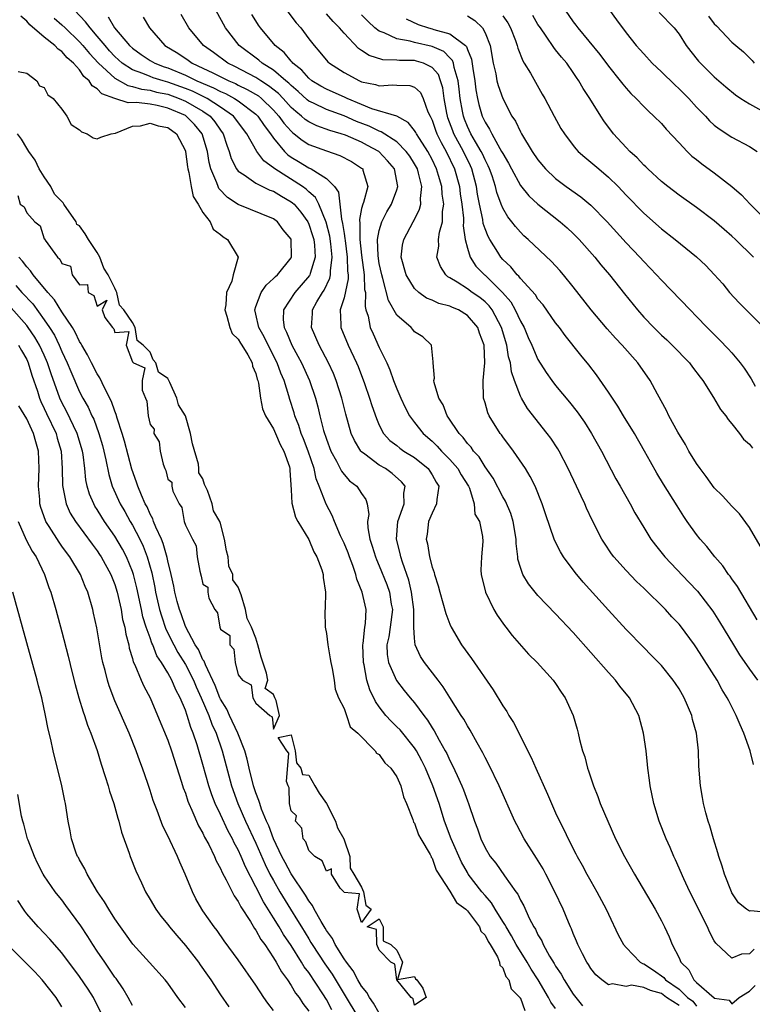
# Model space of a CAD drawing. Units: inches. Extents: x 2613000 to 2616000, y 1524000 to 1527000.
# Drawn here: x 2613238 to 2613321, y 1525028 to 1525140 of the extents above; entities that cross this region are included whole.
import ezdxf

# ---------------------------------------------------------------- set-up
doc = ezdxf.new("R2010")
doc.units = ezdxf.units.IN
doc.header["$MEASUREMENT"] = 0
doc.layers.add('LD26131524_2ft', color=253, linetype='Continuous')

msp = doc.modelspace()

# ---------------------------------------------------------------- linework, layer by layer
at = {"layer": 'LD26131524_2ft'}
for points, elevation in [([(2613267.01, 1525143.01), (2613269.57, 1525139.57), (2613270.09, 1525139), (2613271, 1525137.77), (2613271.6, 1525137), (2613272.27, 1525136.27), (2613273.16, 1525135.16), (2613273.34, 1525135), (2613275, 1525133.94), (2613276.75, 1525133), (2613277, 1525132.9), (2613278.57, 1525132.57), (2613279, 1525132.42), (2613280.53, 1525132.53), (2613281, 1525132.5), (2613282.47, 1525132.47), (2613283, 1525132.3), (2613283.66, 1525131.66), (2613283.97, 1525131), (2613284.52, 1525129.48), (2613284.76, 1525129), (2613284.85, 1525128.85), (2613285, 1525128.52), (2613285.39, 1525127.39), (2613285.54, 1525127), (2613286.02, 1525126.02), (2613286.57, 1525125), (2613287.52, 1525123), (2613288.09, 1525121), (2613288.19, 1525120.19), (2613288.38, 1525119), (2613288.57, 1525117.43), (2613288.57, 1525117), (2613288.53, 1525116.53), (2613288.76, 1525115), (2613289, 1525114.02), (2613289.3, 1525113), (2613289.97, 1525111.97), (2613290.92, 1525111), (2613291, 1525110.94), (2613292.98, 1525108.98), (2613293.91, 1525107.91), (2613294.42, 1525107), (2613295, 1525105.73), (2613295.42, 1525105), (2613295.89, 1525103.89), (2613296.3, 1525103), (2613297, 1525101.37), (2613297.92, 1525099.92), (2613298.56, 1525099), (2613299, 1525098.42), (2613300.56, 1525096.56), (2613301.44, 1525095.44), (2613302.26, 1525094.26), (2613303.08, 1525093), (2613304.22, 1525091), (2613305.85, 1525087.85), (2613306.31, 1525087), (2613307.45, 1525085), (2613308, 1525084), (2613309, 1525082.32), (2613309.82, 1525081), (2613310.32, 1525080.32), (2613311.39, 1525079), (2613314.13, 1525076.13), (2613315.08, 1525075.08), (2613316.83, 1525072.83), (2613317.61, 1525071.61), (2613319.17, 1525069), (2613319.88, 1525067.88), (2613321, 1525066.26), (2613321.9, 1525065)], 7686), ([(2613313, 1525028.1), (2613311.59, 1525029), (2613311, 1525029.43), (2613309.78, 1525029.78), (2613309, 1525030.14), (2613307.62, 1525030.38), (2613307, 1525030.25), (2613305.46, 1525030.54), (2613305, 1525030.43), (2613304.23, 1525031), (2613303.58, 1525031.58), (2613303, 1525032.29), (2613302.73, 1525032.73), (2613302.54, 1525033), (2613302.04, 1525033.96), (2613301.53, 1525035), (2613301.38, 1525035.38), (2613301, 1525036.24), (2613300.79, 1525036.79), (2613300.69, 1525037), (2613300.45, 1525037.55), (2613299.85, 1525039), (2613298.93, 1525041), (2613297.9, 1525043), (2613297.58, 1525043.58), (2613296.82, 1525044.82), (2613295.45, 1525047), (2613294.59, 1525048.59), (2613294.39, 1525049), (2613292.59, 1525053), (2613291.43, 1525055.43), (2613291, 1525056.24), (2613290.76, 1525056.76), (2613290.12, 1525057.88), (2613289.32, 1525059.32), (2613289, 1525059.8), (2613288.58, 1525060.58), (2613288.29, 1525061), (2613287, 1525063.02), (2613286.26, 1525064.26), (2613285.66, 1525065), (2613284.13, 1525067), (2613283.69, 1525067.69), (2613283.08, 1525069), (2613283, 1525069.77), (2613282.92, 1525071), (2613282.9, 1525072.9), (2613282.91, 1525073), (2613282.66, 1525075), (2613282.36, 1525076.36), (2613281.63, 1525078.37), (2613281.44, 1525079), (2613281.37, 1525079.37), (2613280.95, 1525081), (2613281.09, 1525083), (2613281.81, 1525085), (2613281.8, 1525086.2), (2613281.94, 1525087), (2613281.52, 1525087.52), (2613280.46, 1525088.46), (2613279.7, 1525089), (2613279, 1525089.39), (2613277.35, 1525090.65), (2613277, 1525090.9), (2613276.91, 1525091), (2613276.18, 1525092.18), (2613275.82, 1525093), (2613275.19, 1525095.19), (2613274.75, 1525097), (2613274.12, 1525099), (2613273.81, 1525099.8), (2613273.25, 1525101), (2613272.17, 1525103), (2613271.31, 1525105), (2613271.41, 1525106.59), (2613271.43, 1525107), (2613271.91, 1525107.91), (2613272.54, 1525109), (2613272.74, 1525109.26), (2613273.39, 1525110.61), (2613273.47, 1525111), (2613273.46, 1525111.46), (2613273.66, 1525113), (2613273.5, 1525114.5), (2613273.38, 1525115.38), (2613272.97, 1525116.97), (2613272.13, 1525119), (2613271.75, 1525119.75), (2613271, 1525120.39), (2613270.7, 1525120.7), (2613270.27, 1525121), (2613267.15, 1525123), (2613267, 1525123.13), (2613265.92, 1525123.91), (2613265.09, 1525125), (2613263.96, 1525127), (2613262.47, 1525129), (2613261, 1525130.03), (2613259.47, 1525131), (2613259.16, 1525131.16), (2613257.81, 1525131.81), (2613257, 1525132.14), (2613255, 1525132.86), (2613254.47, 1525133), (2613253.35, 1525133.35), (2613253, 1525133.48), (2613252.17, 1525133.83), (2613251, 1525134.24), (2613249.84, 1525135), (2613249, 1525135.77), (2613248.41, 1525136.41), (2613247.89, 1525137), (2613247, 1525138.08), (2613246.19, 1525139), (2613245.69, 1525139.69), (2613244.41, 1525141)], 7698), ([(2613323, 1525038.65), (2613321.16, 1525038.84), (2613321, 1525038.78), (2613320.64, 1525039), (2613319.74, 1525039.74), (2613319, 1525040.88), (2613318.94, 1525041), (2613318.17, 1525043), (2613317.9, 1525043.9), (2613317.52, 1525045), (2613317.41, 1525045.41), (2613316.9, 1525047), (2613316.48, 1525048.48), (2613316.31, 1525049), (2613316.04, 1525049.96), (2613315.78, 1525051), (2613315.67, 1525051.67), (2613315.42, 1525053), (2613315.26, 1525055.26), (2613315.2, 1525057), (2613314.97, 1525059), (2613314.54, 1525060.54), (2613314.45, 1525061), (2613313.6, 1525063), (2613313, 1525064.03), (2613312.62, 1525064.62), (2613312.34, 1525065), (2613311, 1525066.65), (2613309.84, 1525067.84), (2613309, 1525068.69), (2613307, 1525070.76), (2613305, 1525072.94), (2613302.12, 1525076.12), (2613301.21, 1525077.21), (2613299.88, 1525079), (2613299.56, 1525079.55), (2613298.89, 1525080.89), (2613297.86, 1525083.86), (2613297.49, 1525085), (2613296.67, 1525087), (2613296.11, 1525088.11), (2613295.57, 1525089), (2613294.21, 1525091), (2613293, 1525092.62), (2613292.85, 1525092.85), (2613292.73, 1525093), (2613291.47, 1525095), (2613291.32, 1525095.32), (2613291, 1525096.45), (2613290.82, 1525097), (2613290.8, 1525099), (2613290.99, 1525101.01), (2613290.89, 1525103), (2613290.37, 1525104.37), (2613290.18, 1525105), (2613289, 1525106.39), (2613287.98, 1525107), (2613287.29, 1525107.29), (2613287, 1525107.42), (2613285.75, 1525107.75), (2613285, 1525108.11), (2613284.35, 1525108.35), (2613283.47, 1525109), (2613283, 1525109.45), (2613282.03, 1525111), (2613281.49, 1525113), (2613281.65, 1525114.35), (2613281.78, 1525115), (2613282.83, 1525117), (2613282.9, 1525117.1), (2613283.57, 1525118.43), (2613283.7, 1525119), (2613283.66, 1525119.66), (2613283.83, 1525121), (2613283.46, 1525122.54), (2613283.32, 1525123), (2613283, 1525123.58), (2613282.45, 1525124.45), (2613282.06, 1525125), (2613281, 1525126.07), (2613279.23, 1525127.23), (2613279, 1525127.29), (2613277.85, 1525127.85), (2613276.4, 1525128.4), (2613275, 1525129.03), (2613273, 1525129.76), (2613271.53, 1525130.47), (2613271, 1525130.7), (2613270.83, 1525130.83), (2613269.79, 1525131.8), (2613269, 1525132.46), (2613268.74, 1525132.74), (2613268.41, 1525133), (2613267, 1525134.2), (2613265.71, 1525135), (2613265.34, 1525135.34), (2613263.1, 1525137), (2613261.54, 1525139), (2613260.45, 1525141)], 7690), ([(2613300.1, 1525141), (2613301, 1525139.7), (2613301.3, 1525139.3), (2613301.51, 1525139), (2613304, 1525136), (2613305, 1525134.65), (2613306.34, 1525133), (2613306.61, 1525132.61), (2613307, 1525132.15), (2613307.55, 1525131.55), (2613308.13, 1525131), (2613309, 1525130.08), (2613309.54, 1525129.54), (2613310.16, 1525129), (2613311, 1525128.15), (2613311.53, 1525127.53), (2613313, 1525125.97), (2613313.92, 1525125), (2613314.47, 1525124.47), (2613315, 1525124.06), (2613315.58, 1525123.58), (2613317, 1525122.56), (2613319, 1525121.01), (2613320.08, 1525120.08), (2613321.06, 1525119), (2613323.06, 1525117)], 7672), ([(2613305.13, 1525141), (2613305.91, 1525139.91), (2613307, 1525138.45), (2613308.15, 1525137), (2613308.56, 1525136.56), (2613309, 1525136.05), (2613309.97, 1525135), (2613311, 1525134.04), (2613312.53, 1525132.53), (2613313, 1525132.11), (2613314.1, 1525131), (2613315, 1525130.02), (2613315.99, 1525129), (2613316.47, 1525128.47), (2613317, 1525127.98), (2613317.55, 1525127.55), (2613319, 1525126.61), (2613321, 1525125.54), (2613321.85, 1525125)], 7670), ([(2613299, 1525027.75), (2613298.47, 1525028.47), (2613298.2, 1525029), (2613297.01, 1525031.01), (2613296.22, 1525032.22), (2613295.77, 1525033), (2613294.54, 1525035), (2613294, 1525036), (2613293.38, 1525037), (2613293.26, 1525037.26), (2613293, 1525037.63), (2613292.15, 1525039), (2613291.74, 1525039.74), (2613291, 1525040.56), (2613290.63, 1525041), (2613289.1, 1525043), (2613289, 1525043.16), (2613288.34, 1525044.34), (2613287.14, 1525047), (2613286.39, 1525049), (2613285.78, 1525051), (2613285.09, 1525053), (2613284.25, 1525055), (2613283.84, 1525055.84), (2613283.21, 1525057), (2613283, 1525057.33), (2613281.35, 1525059.35), (2613281, 1525059.72), (2613280.35, 1525060.35), (2613279.76, 1525061), (2613279, 1525061.96), (2613278.56, 1525062.56), (2613277.91, 1525063.91), (2613277.59, 1525065), (2613277.27, 1525066.73), (2613277.19, 1525067), (2613277.13, 1525069), (2613277.17, 1525069.17), (2613277.37, 1525071), (2613277.44, 1525071.44), (2613277.5, 1525073), (2613277.06, 1525075), (2613276.44, 1525076.44), (2613276.34, 1525077), (2613276, 1525078), (2613275.62, 1525079), (2613275.46, 1525079.46), (2613275, 1525080.55), (2613274.61, 1525081.39), (2613273.92, 1525083), (2613273.67, 1525083.67), (2613272.96, 1525084.96), (2613272.19, 1525087), (2613271.83, 1525087.83), (2613271.61, 1525089), (2613270.92, 1525091), (2613270.39, 1525092.39), (2613270.13, 1525093), (2613269.88, 1525093.88), (2613269.42, 1525095), (2613269.33, 1525095.33), (2613268.86, 1525096.86), (2613268.75, 1525097.25), (2613268.21, 1525099), (2613267.84, 1525099.84), (2613267.43, 1525101), (2613266.39, 1525103), (2613265.95, 1525103.95), (2613265.34, 1525105), (2613265, 1525106.52), (2613264.88, 1525107), (2613265, 1525107.39), (2613265.61, 1525109), (2613266.17, 1525109.83), (2613267, 1525110.56), (2613267.21, 1525110.79), (2613267.47, 1525111), (2613269, 1525112.91), (2613269.04, 1525113), (2613269, 1525115.02), (2613268.11, 1525116.11), (2613267.44, 1525117), (2613267, 1525117.33), (2613262.98, 1525118.98), (2613261.78, 1525119.78), (2613260.8, 1525120.8), (2613260.72, 1525121), (2613260.58, 1525121.42), (2613259.9, 1525123), (2613259.72, 1525123.72), (2613259.5, 1525125), (2613258.9, 1525127), (2613258.03, 1525128.03), (2613257.09, 1525129), (2613257, 1525129.05), (2613255, 1525129.91), (2613253.81, 1525130.19), (2613253, 1525130.34), (2613251.44, 1525130.56), (2613250.51, 1525130.51), (2613249, 1525130.99), (2613247.54, 1525131.54), (2613247, 1525132.1), (2613246.44, 1525132.44), (2613246.09, 1525133), (2613245.5, 1525133.5), (2613245, 1525134.23), (2613244.3, 1525135), (2613243.6, 1525135.6), (2613243, 1525136.32), (2613242.58, 1525136.58), (2613242.2, 1525137), (2613241, 1525137.96), (2613239.34, 1525139.34), (2613239, 1525139.76), (2613238.34, 1525140.34)], 7702), ([(2613242.12, 1525140.12), (2613243, 1525139.37), (2613243.36, 1525139), (2613245, 1525137.43), (2613245.38, 1525137), (2613246.11, 1525136.11), (2613247.14, 1525135), (2613249, 1525133.29), (2613250.46, 1525132.46), (2613251, 1525132.36), (2613252.04, 1525132.04), (2613253, 1525131.93), (2613253.73, 1525131.73), (2613255, 1525131.47), (2613256.29, 1525131), (2613257, 1525130.7), (2613259, 1525129.54), (2613259.81, 1525129), (2613260.35, 1525128.35), (2613261, 1525127.39), (2613261.29, 1525127), (2613261.69, 1525125.69), (2613261.96, 1525125), (2613262.19, 1525124.19), (2613262.8, 1525123), (2613263, 1525122.74), (2613263.68, 1525122.32), (2613265, 1525121.4), (2613266.6, 1525120.6), (2613267, 1525120.48), (2613267.9, 1525119.9), (2613269, 1525119.29), (2613269.17, 1525119.17), (2613269.34, 1525119), (2613270.11, 1525118.11), (2613270.88, 1525117), (2613271, 1525116.74), (2613271.44, 1525115.44), (2613271.56, 1525115), (2613271.64, 1525114.36), (2613271.72, 1525113), (2613271.15, 1525111.15), (2613271.12, 1525111), (2613271.08, 1525110.92), (2613269.42, 1525109), (2613268.13, 1525107), (2613268.11, 1525105.89), (2613268.21, 1525105), (2613268.48, 1525104.48), (2613269.06, 1525103), (2613269.77, 1525101.77), (2613270.17, 1525101), (2613271.09, 1525099), (2613271.77, 1525097), (2613272.03, 1525096.03), (2613272.26, 1525095), (2613272.67, 1525093.33), (2613273, 1525092.33), (2613273.52, 1525091), (2613274.16, 1525089.84), (2613274.72, 1525088.72), (2613275, 1525088.35), (2613275.63, 1525087.63), (2613276.46, 1525087), (2613277, 1525086.17), (2613277.49, 1525085.49), (2613277.62, 1525085), (2613277.8, 1525083.8), (2613277.68, 1525083), (2613277.71, 1525082.29), (2613277.94, 1525081), (2613278.21, 1525080.21), (2613278.57, 1525079), (2613278.69, 1525078.69), (2613279, 1525077.99), (2613279.86, 1525075.86), (2613280.16, 1525075), (2613280.36, 1525073.64), (2613280.48, 1525073), (2613280.23, 1525071), (2613280.08, 1525069.92), (2613279.87, 1525069), (2613279.9, 1525067.9), (2613280.05, 1525067), (2613280.96, 1525064.96), (2613281.83, 1525063.83), (2613282.5, 1525063), (2613283, 1525062.42), (2613284.05, 1525061), (2613284.47, 1525060.47), (2613285, 1525059.59), (2613285.24, 1525059.24), (2613285.8, 1525058.2), (2613286.49, 1525057), (2613286.67, 1525056.67), (2613287, 1525055.9), (2613287.32, 1525055.32), (2613287.82, 1525054.18), (2613288.37, 1525053), (2613288.55, 1525052.55), (2613289, 1525051.3), (2613289.13, 1525051), (2613289.81, 1525049), (2613290.14, 1525048.14), (2613290.53, 1525047), (2613291, 1525045.99), (2613291.59, 1525045), (2613292.23, 1525044.23), (2613293.21, 1525042.79), (2613294.48, 1525041), (2613294.71, 1525040.71), (2613295, 1525040.05), (2613295.38, 1525039.38), (2613296.01, 1525037.99), (2613296.54, 1525037), (2613296.73, 1525036.73), (2613297, 1525036.12), (2613297.42, 1525035.42), (2613297.59, 1525035), (2613298.3, 1525033.7), (2613298.84, 1525032.84), (2613299, 1525032.54), (2613299.64, 1525031.64), (2613299.97, 1525031), (2613301, 1525029.37), (2613301.28, 1525029), (2613302.06, 1525028.06)], 7700), ([(2613248.25, 1525140.25), (2613248.97, 1525139), (2613250.66, 1525137), (2613251, 1525136.69), (2613251.99, 1525135.99), (2613253, 1525135.31), (2613253.53, 1525135), (2613254.6, 1525134.6), (2613255, 1525134.47), (2613257, 1525133.65), (2613258.32, 1525133), (2613260.21, 1525132.21), (2613261, 1525131.79), (2613261.56, 1525131.56), (2613262.57, 1525131), (2613263, 1525130.72), (2613265, 1525129.21), (2613265.22, 1525129), (2613265.93, 1525127.93), (2613266.66, 1525127), (2613267, 1525126.51), (2613268.25, 1525125), (2613268.62, 1525124.62), (2613269, 1525124.35), (2613269.83, 1525123.83), (2613271, 1525123.12), (2613271.27, 1525123), (2613273, 1525121.92), (2613273.9, 1525121), (2613274.37, 1525120.37), (2613274.7, 1525117.3), (2613274.83, 1525116.83), (2613275, 1525115.66), (2613275.1, 1525115.1), (2613275.11, 1525114.89), (2613275.37, 1525113), (2613275.4, 1525111.4), (2613275.46, 1525111), (2613275.47, 1525110.53), (2613275, 1525108.38), (2613274.57, 1525107), (2613274.65, 1525105.35), (2613274.64, 1525105), (2613275.47, 1525103), (2613276.43, 1525101), (2613276.6, 1525100.6), (2613277.33, 1525098.67), (2613277.9, 1525097), (2613278.15, 1525096.15), (2613278.67, 1525094.67), (2613279, 1525093.92), (2613279.49, 1525093), (2613280.21, 1525092.21), (2613281, 1525091.61), (2613281.33, 1525091.33), (2613281.79, 1525091), (2613283, 1525090.26), (2613284.54, 1525089), (2613284.73, 1525088.73), (2613285, 1525088.29), (2613285.46, 1525087.46), (2613285.74, 1525087), (2613285.51, 1525085.51), (2613285.5, 1525085), (2613285, 1525083.93), (2613284.6, 1525083), (2613284.42, 1525081.58), (2613284.33, 1525081), (2613284.46, 1525080.46), (2613284.7, 1525079), (2613285, 1525077.82), (2613285.22, 1525077.22), (2613285.26, 1525077), (2613285.69, 1525075.69), (2613285.86, 1525075), (2613286.22, 1525073.78), (2613286.55, 1525072.55), (2613287, 1525071.34), (2613287.15, 1525071), (2613288.32, 1525069), (2613289.45, 1525067.45), (2613291.9, 1525063.9), (2613293, 1525062.09), (2613293.45, 1525061.45), (2613293.71, 1525061), (2613294.21, 1525060.21), (2613296.23, 1525056.23), (2613296.74, 1525055), (2613298.07, 1525052.07), (2613298.53, 1525051), (2613299, 1525049.96), (2613299.44, 1525049), (2613299.97, 1525047.97), (2613300.41, 1525047), (2613301.3, 1525045.3), (2613301.44, 1525045), (2613302.01, 1525044.01), (2613302.54, 1525043), (2613303, 1525042.18), (2613303.69, 1525041), (2613304.75, 1525039), (2613305, 1525038.45), (2613306.11, 1525036.11), (2613306.7, 1525035), (2613307, 1525034.65), (2613308.61, 1525033), (2613308.85, 1525032.85), (2613309, 1525032.82), (2613310.1, 1525032.1), (2613311.27, 1525031.27), (2613311.45, 1525031), (2613313, 1525029.93), (2613313.97, 1525029), (2613314.57, 1525028.57), (2613315, 1525028.02)], 7696), ([(2613252.23, 1525140.23), (2613252.93, 1525139), (2613254.67, 1525137), (2613256.13, 1525136.13), (2613257.33, 1525135.33), (2613257.78, 1525135), (2613259, 1525134.45), (2613260.11, 1525133.89), (2613261.32, 1525133.32), (2613261.93, 1525133), (2613262.68, 1525132.68), (2613263, 1525132.51), (2613264.03, 1525132.03), (2613265.28, 1525131.28), (2613265.63, 1525131), (2613267, 1525129.69), (2613267.62, 1525129), (2613268.18, 1525128.18), (2613269, 1525127.29), (2613269.15, 1525127.15), (2613269.36, 1525127), (2613270.25, 1525126.25), (2613271, 1525125.78), (2613273, 1525125.06), (2613274.53, 1525124.53), (2613275.83, 1525123.83), (2613277, 1525123.1), (2613277.12, 1525123), (2613277.15, 1525122.85), (2613277.69, 1525121), (2613277.2, 1525119.2), (2613277.12, 1525119), (2613277, 1525118.52), (2613276.74, 1525117.26), (2613276.79, 1525116.79), (2613276.79, 1525115), (2613277, 1525113.23), (2613277.3, 1525111), (2613277.34, 1525109.34), (2613277.42, 1525109), (2613277.39, 1525107.39), (2613277.49, 1525107), (2613277.72, 1525106.28), (2613277.97, 1525105), (2613278.29, 1525104.29), (2613279, 1525102.76), (2613279.85, 1525101), (2613280.21, 1525100.21), (2613280.63, 1525099), (2613281, 1525098.06), (2613281.46, 1525097), (2613281.94, 1525095.94), (2613282.44, 1525095), (2613283, 1525094.25), (2613283.98, 1525093), (2613285, 1525092.1), (2613285.56, 1525091.56), (2613286.05, 1525091), (2613287, 1525090.05), (2613287.92, 1525089), (2613288.3, 1525088.3), (2613289.12, 1525087), (2613289.22, 1525086.78), (2613289.77, 1525085), (2613289.85, 1525083.85), (2613290.35, 1525083), (2613290.7, 1525081.3), (2613290.75, 1525080.75), (2613290.58, 1525079), (2613290.53, 1525077.47), (2613290.56, 1525077), (2613291.05, 1525075), (2613292.01, 1525073), (2613292.36, 1525072.36), (2613293.19, 1525071.19), (2613293.36, 1525071), (2613294.06, 1525070.06), (2613295.94, 1525067.94), (2613296.92, 1525067), (2613298.73, 1525065), (2613299, 1525064.63), (2613299.63, 1525063.63), (2613300.07, 1525063), (2613300.98, 1525060.98), (2613301.45, 1525059.45), (2613301.57, 1525059), (2613301.73, 1525058.27), (2613302.07, 1525057), (2613302.31, 1525056.31), (2613302.62, 1525055), (2613302.73, 1525054.73), (2613303.29, 1525053), (2613303.8, 1525051.8), (2613304.07, 1525051), (2613304.91, 1525049), (2613305.81, 1525047), (2613306.82, 1525045), (2613307.94, 1525043), (2613310.3, 1525039), (2613311, 1525037.71), (2613311.36, 1525037), (2613311.87, 1525035.87), (2613312.24, 1525035), (2613313, 1525033.48), (2613313.22, 1525033), (2613314.13, 1525032.13), (2613314.69, 1525031), (2613315, 1525030.71), (2613316.97, 1525028.97), (2613317, 1525028.93), (2613318.68, 1525028.68), (2613319, 1525028.29), (2613319.84, 1525029), (2613321, 1525029.73), (2613321.63, 1525030.37)], 7694), ([(2613321.54, 1525034.46), (2613321, 1525033.93), (2613320.08, 1525033.92), (2613319, 1525033.46), (2613317.16, 1525035.16), (2613317, 1525035.42), (2613316.45, 1525036.45), (2613316.22, 1525037), (2613314.22, 1525041), (2613313.55, 1525042.45), (2613312.62, 1525044.62), (2613312.43, 1525045), (2613311.98, 1525046.02), (2613311.56, 1525047), (2613310.76, 1525049), (2613310.13, 1525051), (2613309.72, 1525053), (2613309.66, 1525053.66), (2613309.47, 1525055), (2613309.44, 1525055.44), (2613309.26, 1525057), (2613308.99, 1525059), (2613308.46, 1525061), (2613307.4, 1525063), (2613306.3, 1525064.3), (2613305.79, 1525065), (2613305, 1525065.86), (2613301, 1525070.39), (2613299, 1525072.54), (2613297, 1525074.62), (2613296.67, 1525075), (2613295.93, 1525075.93), (2613295.28, 1525077), (2613295, 1525077.8), (2613294.73, 1525078.73), (2613294.71, 1525079), (2613294.51, 1525080.51), (2613294.51, 1525081), (2613294.18, 1525083), (2613293.91, 1525083.91), (2613293.32, 1525085.32), (2613293, 1525085.8), (2613291.91, 1525087.91), (2613291, 1525089.2), (2613290.32, 1525090.32), (2613289.69, 1525091), (2613289.42, 1525091.42), (2613289, 1525091.87), (2613288.53, 1525092.53), (2613288.06, 1525093), (2613286.83, 1525094.83), (2613286.7, 1525095), (2613286.23, 1525096.23), (2613285.76, 1525097), (2613285.23, 1525098.77), (2613285.2, 1525099), (2613285.25, 1525099.25), (2613285.11, 1525101), (2613285.13, 1525101.13), (2613284.93, 1525103), (2613283.95, 1525103.95), (2613283, 1525104.54), (2613282.8, 1525104.8), (2613282.62, 1525105), (2613281, 1525106.42), (2613280.06, 1525108.06), (2613279.41, 1525110.59), (2613279.27, 1525111), (2613279, 1525112.29), (2613278.87, 1525113.13), (2613278.81, 1525115), (2613279, 1525116.03), (2613279.28, 1525117), (2613279.87, 1525118.13), (2613280.38, 1525119), (2613281, 1525120.64), (2613281.11, 1525121), (2613280.73, 1525123), (2613279.94, 1525123.94), (2613278.94, 1525125), (2613277.68, 1525125.68), (2613277, 1525126.03), (2613275.17, 1525126.83), (2613274.69, 1525127), (2613273.38, 1525127.38), (2613271.91, 1525127.91), (2613271, 1525128.33), (2613270.6, 1525128.61), (2613270.18, 1525129), (2613269.52, 1525129.52), (2613269, 1525129.99), (2613268.1, 1525131), (2613267.56, 1525131.57), (2613266.45, 1525132.45), (2613265.55, 1525133), (2613265, 1525133.36), (2613262.62, 1525134.62), (2613261.83, 1525135), (2613260.2, 1525136.2), (2613259.06, 1525137), (2613257.4, 1525139), (2613256.53, 1525140.53)], 7692), ([(2613321.44, 1525055.44), (2613321.08, 1525057), (2613320.37, 1525059), (2613319.92, 1525059.92), (2613319.5, 1525061), (2613318.64, 1525062.64), (2613318.48, 1525063), (2613317.91, 1525063.91), (2613317.31, 1525065), (2613315, 1525068.68), (2613314.77, 1525069), (2613313.16, 1525071.16), (2613313, 1525071.35), (2613312.19, 1525072.19), (2613311.45, 1525073), (2613309, 1525075.42), (2613308.19, 1525076.19), (2613307, 1525077.45), (2613305.61, 1525079), (2613305.35, 1525079.35), (2613304.54, 1525080.54), (2613304.26, 1525081), (2613303.16, 1525083.16), (2613302.52, 1525084.52), (2613302.33, 1525085), (2613301.89, 1525085.89), (2613301.39, 1525087), (2613300.44, 1525089), (2613299.4, 1525091), (2613299.25, 1525091.25), (2613298.46, 1525092.46), (2613298.06, 1525093), (2613295.83, 1525095.83), (2613295.12, 1525097), (2613295, 1525097.24), (2613294.33, 1525099), (2613293.99, 1525099.99), (2613293.87, 1525101), (2613293.67, 1525101.67), (2613293.45, 1525103), (2613292.85, 1525105), (2613291.79, 1525107), (2613291.46, 1525107.46), (2613291, 1525107.92), (2613290.41, 1525108.41), (2613289.54, 1525109), (2613289, 1525109.4), (2613287.83, 1525110.17), (2613287, 1525110.66), (2613286.78, 1525110.78), (2613286.53, 1525111), (2613285.93, 1525111.93), (2613285.54, 1525113), (2613285.75, 1525114.25), (2613285.73, 1525115), (2613285.83, 1525115.83), (2613286.18, 1525117), (2613286.18, 1525118.18), (2613286.32, 1525119), (2613286.14, 1525120.14), (2613286.1, 1525121), (2613285.73, 1525122.27), (2613285.5, 1525123), (2613285, 1525124.06), (2613284.5, 1525125), (2613283.56, 1525126.44), (2613283.21, 1525127), (2613283.15, 1525127.15), (2613283, 1525127.38), (2613282.29, 1525128.29), (2613280.98, 1525128.98), (2613278.16, 1525129.84), (2613277, 1525130.31), (2613275.34, 1525131), (2613275.12, 1525131.12), (2613273, 1525132.04), (2613272.38, 1525132.38), (2613271.36, 1525133), (2613271, 1525133.29), (2613270.22, 1525134.22), (2613269.21, 1525135), (2613269.12, 1525135.12), (2613269, 1525135.24), (2613268.21, 1525136.21), (2613267.18, 1525137), (2613265.54, 1525139), (2613265.31, 1525139.31), (2613265, 1525139.8), (2613264.54, 1525140.54)], 7688), ([(2613321.85, 1525071.85), (2613319.64, 1525075.64), (2613319, 1525076.5), (2613318.8, 1525076.8), (2613318.63, 1525077), (2613317.98, 1525077.98), (2613317.08, 1525079), (2613316.17, 1525080.17), (2613315.41, 1525081), (2613315, 1525081.52), (2613313.94, 1525083), (2613313.56, 1525083.56), (2613312.78, 1525084.78), (2613311.24, 1525087.24), (2613310.49, 1525088.49), (2613309.76, 1525089.76), (2613309.08, 1525091), (2613307.94, 1525093), (2613306.7, 1525095), (2613306.07, 1525096.07), (2613305, 1525097.67), (2613303.64, 1525099.64), (2613302.77, 1525100.77), (2613301.86, 1525101.86), (2613300.09, 1525104.09), (2613299.43, 1525105), (2613299, 1525105.56), (2613297.58, 1525107.58), (2613297, 1525108.24), (2613296.71, 1525108.71), (2613295, 1525110.57), (2613294.82, 1525110.82), (2613294.63, 1525111), (2613293.91, 1525111.91), (2613293, 1525112.74), (2613292.78, 1525113), (2613292.44, 1525113.56), (2613291.53, 1525115), (2613291.34, 1525115.34), (2613291, 1525116.22), (2613290.8, 1525116.8), (2613290.74, 1525117.26), (2613290.36, 1525119), (2613290.15, 1525120.15), (2613290.01, 1525121), (2613289.48, 1525123), (2613289.34, 1525123.34), (2613288.54, 1525125), (2613287.47, 1525127), (2613287.33, 1525127.33), (2613286.79, 1525128.79), (2613286.72, 1525129), (2613286.65, 1525129.35), (2613286.35, 1525131), (2613286.19, 1525132.19), (2613285.96, 1525133), (2613285.7, 1525133.7), (2613285, 1525134.53), (2613284.03, 1525135), (2613283.23, 1525135.23), (2613283, 1525135.29), (2613281.3, 1525135.3), (2613281, 1525135.35), (2613279.39, 1525135.39), (2613277.86, 1525135.86), (2613277, 1525136.44), (2613276.66, 1525136.66), (2613275, 1525138.41), (2613274.49, 1525139), (2613273.75, 1525139.75), (2613273, 1525140.62)], 7684), ([(2613323, 1525078.87), (2613321, 1525082.32), (2613319.88, 1525083.88), (2613319, 1525084.74), (2613317.92, 1525085.92), (2613317, 1525086.83), (2613316.09, 1525088.09), (2613315.41, 1525089), (2613315, 1525089.58), (2613314.13, 1525091), (2613313.73, 1525091.73), (2613312.86, 1525093.14), (2613311.85, 1525095), (2613311.59, 1525095.59), (2613310.57, 1525097.43), (2613309.74, 1525099), (2613308.33, 1525101), (2613306.56, 1525103), (2613305.79, 1525103.79), (2613304.85, 1525104.85), (2613303.03, 1525107), (2613301, 1525109.62), (2613299.88, 1525111), (2613299.48, 1525111.48), (2613298.52, 1525112.52), (2613295.9, 1525115), (2613295.41, 1525115.41), (2613295, 1525115.83), (2613294.46, 1525116.46), (2613294.05, 1525117), (2613293.57, 1525117.57), (2613293, 1525118.55), (2613292.82, 1525119), (2613292.32, 1525120.32), (2613292.17, 1525121), (2613291.79, 1525122.21), (2613291.52, 1525123), (2613291.36, 1525123.36), (2613291, 1525124.04), (2613290.71, 1525124.71), (2613290.56, 1525125), (2613289.92, 1525126.08), (2613289.4, 1525127), (2613289, 1525127.83), (2613288.66, 1525128.66), (2613288.54, 1525129), (2613288.44, 1525129.56), (2613288.16, 1525131), (2613288.05, 1525132.05), (2613287.94, 1525133), (2613287.49, 1525134.51), (2613287.41, 1525135), (2613287.31, 1525135.31), (2613287, 1525135.6), (2613286.32, 1525136.32), (2613285, 1525136.89), (2613283, 1525137.34), (2613282.5, 1525137.5), (2613281, 1525137.76), (2613279.56, 1525138.44), (2613279, 1525138.62), (2613278.5, 1525139), (2613277.73, 1525139.73), (2613277, 1525140.47)], 7682), ([(2613282.05, 1525140.05), (2613283.41, 1525139.41), (2613284.57, 1525139), (2613285, 1525138.89), (2613285.18, 1525138.82), (2613287, 1525138.35), (2613288.78, 1525137), (2613288.89, 1525136.89), (2613289, 1525136.57), (2613289.47, 1525135.47), (2613289.61, 1525134.39), (2613289.84, 1525133), (2613289.96, 1525131.96), (2613290.14, 1525131), (2613290.31, 1525130.31), (2613290.68, 1525129), (2613291, 1525128.31), (2613291.52, 1525127.52), (2613291.76, 1525127), (2613292.68, 1525125.32), (2613292.88, 1525125), (2613293, 1525124.74), (2613293.65, 1525123.65), (2613293.98, 1525123), (2613295, 1525121.14), (2613295.97, 1525119.97), (2613297, 1525118.99), (2613299.51, 1525117), (2613300.31, 1525116.31), (2613301, 1525115.67), (2613301.67, 1525115), (2613303.45, 1525113), (2613304.14, 1525112.14), (2613305.1, 1525111), (2613306.82, 1525108.82), (2613308.28, 1525107), (2613309, 1525106.19), (2613310.13, 1525105), (2613311, 1525104.15), (2613311.61, 1525103.61), (2613312.24, 1525103), (2613314.2, 1525101), (2613314.53, 1525100.53), (2613315.39, 1525099.39), (2613315.72, 1525099), (2613316.93, 1525097.07), (2613317.7, 1525095.7), (2613318.3, 1525095), (2613318.58, 1525094.58), (2613319, 1525094.1), (2613319.85, 1525093), (2613320.33, 1525092.33), (2613321, 1525091.78), (2613321.32, 1525091.32)], 7680), ([(2613289, 1525140.39), (2613289.85, 1525139.85), (2613290.7, 1525139), (2613291, 1525138.45), (2613291.57, 1525137), (2613291.92, 1525135), (2613292.21, 1525133.79), (2613292.35, 1525133), (2613292.48, 1525132.48), (2613293, 1525130.99), (2613294.05, 1525129), (2613294.44, 1525128.44), (2613295, 1525127.22), (2613295.12, 1525127), (2613296.34, 1525125), (2613297, 1525124.04), (2613297.86, 1525123), (2613299, 1525121.91), (2613300.21, 1525121), (2613301.85, 1525119.85), (2613303, 1525118.9), (2613304.85, 1525117), (2613307, 1525114.63), (2613308.56, 1525113), (2613309, 1525112.51), (2613310.46, 1525111), (2613311, 1525110.38), (2613314.27, 1525107), (2613315, 1525106.26), (2613316.18, 1525105), (2613317.6, 1525103.6), (2613318.59, 1525102.59), (2613319, 1525102.12), (2613319.92, 1525101), (2613320.38, 1525100.38), (2613321.17, 1525099.17), (2613321.65, 1525098.35)], 7678), ([(2613293, 1525140.36), (2613293.57, 1525139.57), (2613293.9, 1525139), (2613294.44, 1525137.56), (2613294.63, 1525137), (2613294.7, 1525136.7), (2613295.27, 1525135.27), (2613295.45, 1525135), (2613296.14, 1525133.86), (2613297.49, 1525131.49), (2613297.77, 1525131), (2613298.82, 1525129), (2613299.61, 1525127.61), (2613300, 1525127), (2613301, 1525125.67), (2613301.29, 1525125.29), (2613301.57, 1525125), (2613302.33, 1525124.33), (2613303, 1525123.79), (2613303.89, 1525123), (2613305, 1525122.06), (2613306.08, 1525121), (2613307, 1525120.03), (2613309, 1525117.99), (2613311, 1525116.19), (2613312.56, 1525115), (2613315, 1525113.04), (2613316.05, 1525112.05), (2613317, 1525111.04), (2613317.96, 1525109.96), (2613318.74, 1525109), (2613319.81, 1525107.81), (2613320.6, 1525107), (2613322.81, 1525104.81)], 7676), ([(2613321.46, 1525113), (2613319.41, 1525115), (2613319, 1525115.37), (2613318.12, 1525116.12), (2613317, 1525117.12), (2613315, 1525118.63), (2613313, 1525120.02), (2613311.72, 1525121), (2613311, 1525121.59), (2613309.46, 1525123), (2613309.24, 1525123.24), (2613309, 1525123.45), (2613308.25, 1525124.25), (2613307.42, 1525125), (2613307, 1525125.43), (2613305.57, 1525127), (2613304.47, 1525128.47), (2613304.12, 1525129), (2613302.88, 1525131), (2613302.13, 1525132.13), (2613301.65, 1525133), (2613301.38, 1525133.38), (2613301, 1525133.95), (2613300.26, 1525135), (2613299.67, 1525135.67), (2613299, 1525136.53), (2613298.79, 1525136.79), (2613297.92, 1525138.08), (2613297.27, 1525139), (2613297, 1525139.41), (2613296.42, 1525140.42)], 7674), ([(2613310.74, 1525140.74), (2613312.46, 1525139), (2613313, 1525138.28), (2613313.83, 1525137), (2613314.33, 1525136.33), (2613315.22, 1525135.22), (2613315.42, 1525135), (2613317, 1525133.45), (2613318.31, 1525132.31), (2613319.41, 1525131.41), (2613320.02, 1525131), (2613321, 1525130.39), (2613322.37, 1525129.63)], 7668), ([(2613316.35, 1525140.34), (2613317, 1525139.48), (2613317.25, 1525139.25), (2613319, 1525137.38), (2613319.43, 1525137), (2613320.3, 1525136.3), (2613321.29, 1525135.29), (2613321.51, 1525135)], 7666), ([(2613238.05, 1525134.05), (2613239, 1525133.86), (2613240.17, 1525133), (2613240.44, 1525132.44), (2613241, 1525132.25), (2613241.4, 1525131.4), (2613242.01, 1525131), (2613243, 1525129.78), (2613243.55, 1525129), (2613244.03, 1525128.03), (2613245, 1525127.44), (2613245.21, 1525127.21), (2613245.85, 1525127), (2613246.53, 1525126.53), (2613247, 1525126.42), (2613247.4, 1525126.6), (2613248.59, 1525127), (2613249.08, 1525127.08), (2613251, 1525127.84), (2613251.9, 1525127.9), (2613253, 1525128.19), (2613253.9, 1525127.9), (2613255, 1525127.71), (2613255.98, 1525127), (2613257, 1525125.07), (2613257.03, 1525125), (2613257.24, 1525123.24), (2613257.28, 1525123), (2613257.4, 1525122.6), (2613257.65, 1525121), (2613257.89, 1525119.89), (2613258.47, 1525119), (2613259, 1525118.06), (2613259.83, 1525117), (2613260.17, 1525116.17), (2613261, 1525115.58), (2613261.29, 1525115.29), (2613261.78, 1525115), (2613263, 1525113), (2613262.44, 1525111), (2613262.28, 1525110.28), (2613261.68, 1525109), (2613261.58, 1525107.58), (2613261.46, 1525107), (2613261.7, 1525106.3), (2613262.04, 1525105), (2613262.32, 1525104.32), (2613263, 1525103.7), (2613263.25, 1525103.25), (2613263.42, 1525103), (2613264.07, 1525101.93), (2613264.57, 1525101), (2613264.63, 1525100.63), (2613265, 1525099.81), (2613265.16, 1525099.16), (2613265.23, 1525099), (2613265.31, 1525098.69), (2613265.53, 1525097), (2613265.77, 1525095.77), (2613266.09, 1525095), (2613267, 1525093.5), (2613267.22, 1525093), (2613267.74, 1525091.74), (2613268.17, 1525091), (2613268.81, 1525089.19), (2613268.85, 1525089), (2613268.84, 1525088.84), (2613269, 1525086.58), (2613269.08, 1525085.08), (2613269.49, 1525083.49), (2613269.76, 1525083), (2613271, 1525080.97), (2613271.56, 1525079.56), (2613271.91, 1525079), (2613272.5, 1525077.5), (2613272.63, 1525077), (2613272.65, 1525076.65), (2613272.89, 1525075), (2613272.85, 1525073.15), (2613272.82, 1525072.82), (2613272.87, 1525071), (2613273, 1525070.31), (2613273.16, 1525069), (2613273.43, 1525067.43), (2613273.51, 1525067), (2613273.67, 1525066.33), (2613273.88, 1525065), (2613273.99, 1525063.99), (2613274.39, 1525063), (2613275, 1525061.78), (2613275.28, 1525061), (2613275.69, 1525059.69), (2613276.58, 1525059), (2613278.54, 1525057), (2613278.7, 1525056.7), (2613279, 1525056.57), (2613279.62, 1525055.62), (2613280.32, 1525055), (2613281, 1525054.03), (2613281.46, 1525053), (2613281.75, 1525051.75), (2613282.08, 1525051), (2613282.82, 1525049.18), (2613282.89, 1525048.89), (2613283, 1525048.78), (2613283.45, 1525047.45), (2613283.7, 1525047), (2613284.77, 1525045.23), (2613284.88, 1525045), (2613284.9, 1525044.9), (2613285, 1525044.8), (2613285.45, 1525043.45), (2613287, 1525041.07), (2613287.77, 1525039.77), (2613288.83, 1525039), (2613289, 1525038.83), (2613290.35, 1525037), (2613290.52, 1525036.52), (2613291, 1525036.06), (2613291.35, 1525035.35), (2613291.59, 1525035), (2613292.41, 1525033.59), (2613292.65, 1525033), (2613292.68, 1525032.68), (2613293, 1525032.36), (2613293.37, 1525031.37), (2613293.68, 1525031), (2613293.97, 1525029.97), (2613294.94, 1525029), (2613294.95, 1525028.95), (2613295, 1525028.91), (2613295.52, 1525027.52)], 7704), ([(2613237.99, 1525119.99), (2613238.25, 1525119), (2613238.7, 1525118.7), (2613239, 1525118.04), (2613239.93, 1525117), (2613240.54, 1525116.54), (2613241, 1525115.06), (2613241.06, 1525115.06), (2613241.05, 1525115), (2613241.08, 1525114.92), (2613242.5, 1525113), (2613242.77, 1525112.77), (2613243, 1525112.28), (2613243.96, 1525111.96), (2613244.15, 1525111), (2613245, 1525109.87), (2613245.9, 1525109.9), (2613245.99, 1525109), (2613246.63, 1525108.63), (2613247, 1525107.45), (2613248.1, 1525108.1), (2613247.58, 1525107), (2613247.86, 1525106.14), (2613248.74, 1525105), (2613248.87, 1525104.87), (2613249, 1525104.46), (2613250.57, 1525104.57), (2613250.29, 1525103), (2613251, 1525101.1), (2613251.11, 1525101), (2613252.42, 1525100.42), (2613252.11, 1525099), (2613252.1, 1525097.9), (2613252.47, 1525097), (2613252.64, 1525096.64), (2613252.8, 1525095), (2613253, 1525094.02), (2613253.46, 1525093.46), (2613253.43, 1525093), (2613254.04, 1525092.04), (2613254.14, 1525091), (2613254.48, 1525089.52), (2613254.68, 1525089), (2613254.79, 1525088.79), (2613255, 1525087.81), (2613255.48, 1525087.48), (2613255.48, 1525087), (2613255.57, 1525086.43), (2613256.3, 1525085), (2613256.59, 1525084.59), (2613256.88, 1525083), (2613257, 1525082.58), (2613257.82, 1525081), (2613258.24, 1525080.24), (2613258.33, 1525079), (2613258.63, 1525077.37), (2613258.81, 1525076.81), (2613259, 1525075.89), (2613259.56, 1525075.56), (2613259.56, 1525075), (2613259.68, 1525074.32), (2613260.35, 1525073), (2613260.63, 1525072.63), (2613260.92, 1525071), (2613261, 1525070.77), (2613262.05, 1525070.05), (2613262.05, 1525069), (2613262.51, 1525068.51), (2613262.65, 1525067), (2613263, 1525065.59), (2613263.47, 1525065), (2613264.46, 1525064.46), (2613264.67, 1525063), (2613265, 1525062.38), (2613266.57, 1525061), (2613266.84, 1525060.84), (2613267, 1525059.45), (2613267.67, 1525061), (2613267.31, 1525062.69), (2613267.16, 1525063), (2613267, 1525063.39), (2613266.04, 1525064.04), (2613266.34, 1525065), (2613266.19, 1525065.81), (2613265.59, 1525067.59), (2613265.24, 1525069), (2613265, 1525069.77), (2613264.49, 1525071), (2613264, 1525072), (2613263.83, 1525073), (2613263.32, 1525074.68), (2613263, 1525075.55), (2613262.37, 1525076.37), (2613262.37, 1525077), (2613261.95, 1525077.95), (2613261.85, 1525079), (2613261.67, 1525079.67), (2613261.44, 1525081), (2613261, 1525082.78), (2613260.91, 1525083), (2613260.21, 1525084.21), (2613260.05, 1525085), (2613259.5, 1525086.5), (2613259.19, 1525087.19), (2613259, 1525087.84), (2613258.54, 1525088.54), (2613258.54, 1525089), (2613258.48, 1525089.52), (2613257.82, 1525091.82), (2613257.59, 1525093), (2613257, 1525094.99), (2613256.24, 1525096.24), (2613256.03, 1525097), (2613255.24, 1525098.76), (2613255, 1525099.24), (2613253.96, 1525099.96), (2613253.64, 1525101), (2613253.35, 1525101.35), (2613253, 1525102.2), (2613252.23, 1525103), (2613251.53, 1525103.53), (2613251.31, 1525105), (2613251, 1525105.59), (2613250.01, 1525107), (2613249.54, 1525107.54), (2613249.22, 1525109), (2613249.14, 1525109.14), (2613249, 1525109.49), (2613248.24, 1525111), (2613247.75, 1525111.75), (2613247.31, 1525113), (2613247, 1525113.52), (2613246.01, 1525115), (2613245.63, 1525115.63), (2613245, 1525116.53), (2613244.69, 1525116.69), (2613244.6, 1525117), (2613243.21, 1525119), (2613243.15, 1525119.15), (2613242.16, 1525120.16), (2613241.75, 1525121), (2613241, 1525122.1), (2613240.42, 1525123), (2613239.98, 1525123.98), (2613239.23, 1525125), (2613239, 1525125.36), (2613238.4, 1525126.4), (2613237.94, 1525127)], 7704), ([(2613279, 1525027.21), (2613278.35, 1525028.35), (2613277.88, 1525029), (2613277.58, 1525029.58), (2613277, 1525030.28), (2613276.56, 1525031), (2613276.03, 1525032.03), (2613275.27, 1525033), (2613275, 1525033.39), (2613274.01, 1525035), (2613273.69, 1525035.69), (2613273, 1525036.61), (2613272.86, 1525036.86), (2613272.4, 1525037.6), (2613271.62, 1525039), (2613271.43, 1525039.43), (2613271, 1525039.95), (2613270.62, 1525040.62), (2613269, 1525043.04), (2613268.33, 1525044.33), (2613267.96, 1525045), (2613267.01, 1525046.99), (2613266.47, 1525048.47), (2613266.22, 1525049), (2613265.65, 1525050.35), (2613265.43, 1525051), (2613265.35, 1525051.35), (2613265, 1525052.21), (2613264.74, 1525053), (2613264.25, 1525055), (2613264.02, 1525056.02), (2613263.73, 1525057), (2613262.96, 1525059), (2613262.01, 1525061), (2613261.69, 1525061.69), (2613261, 1525062.83), (2613260.92, 1525063), (2613260.38, 1525064.38), (2613259.27, 1525066.73), (2613259.14, 1525067.14), (2613259, 1525067.32), (2613258.48, 1525068.48), (2613258.13, 1525069), (2613257, 1525071.07), (2613256.51, 1525072.51), (2613256.32, 1525073), (2613256.08, 1525073.92), (2613255.81, 1525075), (2613255.68, 1525075.68), (2613255.38, 1525077), (2613255, 1525078.52), (2613254.92, 1525078.92), (2613254.49, 1525080.49), (2613254.28, 1525081), (2613253.66, 1525082.34), (2613253.4, 1525083), (2613253.3, 1525083.3), (2613253, 1525083.84), (2613252.65, 1525084.65), (2613252.45, 1525085), (2613252.01, 1525085.99), (2613251.61, 1525087), (2613251.47, 1525087.47), (2613250.94, 1525088.94), (2613250.51, 1525090.51), (2613250.1, 1525092.1), (2613249.84, 1525093), (2613249.27, 1525094.73), (2613249.16, 1525095.16), (2613249, 1525095.52), (2613248.62, 1525096.62), (2613247.83, 1525098.17), (2613247.31, 1525099.31), (2613247, 1525099.77), (2613246.36, 1525101), (2613245.91, 1525101.91), (2613245.25, 1525103), (2613245.17, 1525103.17), (2613245, 1525103.41), (2613244.5, 1525104.5), (2613244.18, 1525105), (2613243, 1525106.8), (2613242.17, 1525108.17), (2613241.41, 1525109), (2613239.72, 1525111), (2613239.44, 1525111.44), (2613239, 1525111.89), (2613238.53, 1525112.53), (2613238.12, 1525113)], 7706), ([(2613237.78, 1525109.78), (2613238.45, 1525109), (2613239.68, 1525107.68), (2613241, 1525105.9), (2613241.6, 1525105), (2613242.14, 1525104.14), (2613242.69, 1525103), (2613243, 1525102.28), (2613243.61, 1525101), (2613244.01, 1525100.01), (2613245, 1525097.73), (2613245.37, 1525097), (2613245.97, 1525095.97), (2613246.39, 1525095), (2613246.6, 1525094.6), (2613247.2, 1525093), (2613247.61, 1525091.61), (2613247.77, 1525091), (2613247.99, 1525090.01), (2613248.32, 1525088.32), (2613248.71, 1525087), (2613249.62, 1525085), (2613250.13, 1525084.13), (2613250.75, 1525083), (2613251, 1525082.58), (2613251.82, 1525081), (2613252.21, 1525080.21), (2613252.66, 1525079), (2613253.18, 1525077.18), (2613253.53, 1525075.53), (2613253.62, 1525075), (2613254.07, 1525073), (2613254.28, 1525072.28), (2613254.78, 1525070.78), (2613255.68, 1525069), (2613256.15, 1525068.15), (2613257, 1525066.79), (2613257.92, 1525065), (2613258.23, 1525064.23), (2613258.8, 1525063), (2613259.66, 1525061), (2613260, 1525060), (2613260.48, 1525059), (2613261.16, 1525057), (2613262.23, 1525053), (2613262.94, 1525051), (2613263.83, 1525049), (2613265, 1525046.51), (2613266.07, 1525044.07), (2613266.6, 1525043), (2613267, 1525042.26), (2613267.73, 1525041), (2613268.93, 1525039), (2613269.74, 1525037.74), (2613270.16, 1525037), (2613271, 1525035.64), (2613271.25, 1525035.25), (2613271.39, 1525035), (2613272.81, 1525032.81), (2613273.64, 1525031.64), (2613275.25, 1525029), (2613276.46, 1525027)], 7708), ([(2613273.6, 1525027.6), (2613273, 1525028.76), (2613272.6, 1525029.4), (2613271, 1525031.83), (2613270.48, 1525032.48), (2613270.19, 1525033), (2613269, 1525034.88), (2613268.14, 1525036.14), (2613267.64, 1525037), (2613267, 1525038.05), (2613265.86, 1525039.86), (2613265, 1525041.56), (2613263.82, 1525043.82), (2613263.34, 1525045), (2613263, 1525045.75), (2613262.55, 1525046.55), (2613262.35, 1525047), (2613261.86, 1525047.86), (2613261, 1525049.74), (2613260.39, 1525051), (2613260, 1525052), (2613259.68, 1525053), (2613259, 1525055.43), (2613258.33, 1525057.67), (2613257.89, 1525059), (2613257.62, 1525059.62), (2613257.21, 1525061), (2613257, 1525061.58), (2613256.41, 1525063), (2613255.91, 1525063.91), (2613255.47, 1525065), (2613255, 1525065.85), (2613254.31, 1525067), (2613253.77, 1525067.77), (2613253.3, 1525069), (2613253.2, 1525069.2), (2613253, 1525069.8), (2613252.57, 1525071), (2613252.19, 1525072.19), (2613252.03, 1525073), (2613251.49, 1525075.49), (2613251.1, 1525077), (2613251, 1525077.31), (2613250.31, 1525079), (2613249.86, 1525079.86), (2613249, 1525081.34), (2613247.84, 1525083), (2613247.51, 1525083.51), (2613247, 1525084.36), (2613246.74, 1525084.74), (2613246.6, 1525085), (2613246.12, 1525086.12), (2613245.88, 1525087), (2613245.72, 1525087.72), (2613245.59, 1525089), (2613245.4, 1525090.61), (2613245.33, 1525091), (2613244.73, 1525093), (2613243.53, 1525095.53), (2613243, 1525096.51), (2613242.77, 1525097), (2613241.77, 1525099.77), (2613241.38, 1525101), (2613241, 1525101.86), (2613240.47, 1525103), (2613239.93, 1525103.93), (2613239.18, 1525105), (2613239, 1525105.24), (2613237.25, 1525107.25)], 7710), ([(2613238.08, 1525103), (2613238.4, 1525102.4), (2613239, 1525101.37), (2613239.18, 1525101), (2613239.6, 1525099.6), (2613240.21, 1525097.79), (2613240.44, 1525097), (2613240.61, 1525096.61), (2613241, 1525095.84), (2613241.26, 1525095.26), (2613242.34, 1525093), (2613242.47, 1525092.47), (2613242.92, 1525091), (2613243.04, 1525089), (2613243.07, 1525087.07), (2613243.47, 1525085), (2613243.95, 1525083.95), (2613244.52, 1525083), (2613246.42, 1525080.42), (2613247, 1525079.66), (2613247.27, 1525079.27), (2613247.45, 1525079), (2613248.55, 1525077), (2613249, 1525075.84), (2613249.26, 1525075), (2613249.71, 1525073), (2613249.88, 1525071.88), (2613250.12, 1525071), (2613250.23, 1525070.23), (2613250.57, 1525069), (2613250.63, 1525068.63), (2613251, 1525067.46), (2613251.09, 1525067.09), (2613251.28, 1525066.72), (2613251.99, 1525065), (2613252.3, 1525064.3), (2613253, 1525062.99), (2613253.85, 1525061), (2613255, 1525058.18), (2613255.41, 1525057), (2613256.57, 1525053.43), (2613256.77, 1525052.77), (2613257, 1525052.16), (2613257.27, 1525051.27), (2613257.39, 1525051), (2613257.74, 1525050.26), (2613258.49, 1525048.49), (2613259, 1525047.63), (2613259.19, 1525047.19), (2613259.66, 1525046.34), (2613260.3, 1525045), (2613260.5, 1525044.5), (2613261, 1525043.63), (2613261.18, 1525043.18), (2613261.64, 1525042.36), (2613262.53, 1525040.53), (2613263, 1525039.9), (2613263.29, 1525039.29), (2613264.38, 1525037.62), (2613264.84, 1525036.84), (2613265, 1525036.63), (2613265.57, 1525035.57), (2613266.01, 1525035), (2613267, 1525033.51), (2613267.31, 1525033), (2613267.89, 1525031.89), (2613268.57, 1525031), (2613269, 1525030.37), (2613269.5, 1525029.5), (2613269.91, 1525029), (2613270.33, 1525028.33), (2613271, 1525027.44)], 7712), ([(2613267, 1525027.52), (2613266.35, 1525028.35), (2613265.9, 1525029), (2613265, 1525030.38), (2613263, 1525033.28), (2613261.42, 1525035.42), (2613260.61, 1525036.61), (2613260.27, 1525037), (2613259, 1525038.82), (2613258.88, 1525039), (2613258.2, 1525040.2), (2613257.8, 1525041), (2613256.98, 1525043), (2613256.36, 1525044.36), (2613256.11, 1525045), (2613255, 1525047.34), (2613254.44, 1525048.44), (2613253.8, 1525050.2), (2613253.35, 1525051.35), (2613253, 1525052.48), (2613252.73, 1525053.27), (2613252.14, 1525055), (2613251.82, 1525055.82), (2613251.42, 1525057), (2613250.62, 1525059), (2613249, 1525062.67), (2613248.34, 1525064.34), (2613248.15, 1525065), (2613247.9, 1525066.1), (2613247.65, 1525067), (2613247.54, 1525067.54), (2613246.95, 1525070.95), (2613246.59, 1525072.59), (2613246.49, 1525073), (2613245.92, 1525075), (2613245.63, 1525075.63), (2613245.09, 1525077), (2613243.88, 1525079), (2613243.5, 1525079.5), (2613243, 1525080.22), (2613242.67, 1525080.67), (2613241.56, 1525082.44), (2613241.19, 1525083), (2613241.13, 1525083.13), (2613240.6, 1525084.6), (2613240.51, 1525085), (2613240.49, 1525085.51), (2613240.34, 1525087), (2613240.4, 1525089), (2613240.34, 1525091), (2613240.04, 1525092.04), (2613239.79, 1525093), (2613239, 1525094.64), (2613238.11, 1525096.11)], 7714), ([(2613238.03, 1525083), (2613238.94, 1525080.94), (2613239.63, 1525079.63), (2613240.06, 1525079), (2613241.04, 1525077), (2613241.53, 1525075.53), (2613241.74, 1525075), (2613242.31, 1525073), (2613243, 1525070.49), (2613243.72, 1525067.72), (2613244.16, 1525065.84), (2613244.5, 1525064.5), (2613244.91, 1525063), (2613245.4, 1525061.4), (2613245.56, 1525061), (2613245.91, 1525059.91), (2613246.28, 1525059), (2613246.98, 1525057.02), (2613247.46, 1525055.46), (2613247.92, 1525054.08), (2613248.26, 1525053), (2613248.41, 1525052.41), (2613248.9, 1525051), (2613249.34, 1525049.34), (2613249.46, 1525049), (2613249.76, 1525047.76), (2613250.64, 1525045.36), (2613250.75, 1525045), (2613251.38, 1525043.38), (2613252.01, 1525041.99), (2613252.48, 1525041), (2613253, 1525040.13), (2613253.65, 1525039), (2613254.22, 1525038.22), (2613255, 1525037.26), (2613255.19, 1525037), (2613256.02, 1525036.02), (2613257, 1525034.89), (2613258.49, 1525033), (2613258.69, 1525032.69), (2613259.53, 1525031.53), (2613259.9, 1525031), (2613261, 1525029.28), (2613261.92, 1525027.92)], 7716), ([(2613257, 1525027.87), (2613256.16, 1525029), (2613255, 1525030.62), (2613254.7, 1525031), (2613252.95, 1525032.95), (2613251.04, 1525035.04), (2613250.21, 1525036.21), (2613249.63, 1525037), (2613249, 1525037.91), (2613248.32, 1525039), (2613247.84, 1525039.84), (2613247.05, 1525041), (2613245.87, 1525043), (2613245.61, 1525043.61), (2613245, 1525044.61), (2613244.86, 1525044.86), (2613244.77, 1525045), (2613244.63, 1525045.37), (2613244.07, 1525047), (2613243.92, 1525047.92), (2613243.7, 1525049), (2613243.4, 1525051), (2613243.32, 1525051.32), (2613242.99, 1525053), (2613242.5, 1525055), (2613242.18, 1525056.18), (2613242, 1525057), (2613241.75, 1525058.25), (2613241.43, 1525059.43), (2613241.15, 1525061), (2613240.71, 1525063), (2613240.35, 1525064.35), (2613240.2, 1525065), (2613238.53, 1525071), (2613237.44, 1525075)], 7718), ([(2613251, 1525028.08), (2613250.52, 1525029), (2613249.96, 1525029.96), (2613249.14, 1525031.14), (2613249, 1525031.32), (2613248.33, 1525032.33), (2613247.86, 1525033), (2613247, 1525034.26), (2613246.51, 1525035), (2613245.93, 1525035.93), (2613245.13, 1525037.13), (2613243.45, 1525039.45), (2613243, 1525040.06), (2613242.57, 1525040.57), (2613242.25, 1525041), (2613241, 1525042.8), (2613240.88, 1525043), (2613240.24, 1525044.24), (2613239.88, 1525045), (2613239.16, 1525046.84), (2613239.1, 1525047), (2613238.66, 1525048.66), (2613238.55, 1525049), (2613238.42, 1525049.58), (2613238.01, 1525052.01)], 7720), ([(2613247.57, 1525027), (2613246.57, 1525029), (2613245.96, 1525029.95), (2613245, 1525031.37), (2613243, 1525034.06), (2613241.62, 1525035.62), (2613241, 1525036.29), (2613240.3, 1525037), (2613239, 1525038.5), (2613238.78, 1525038.78), (2613238.63, 1525039), (2613238, 1525040)], 7722), ([(2613243, 1525027.93), (2613242.33, 1525029), (2613240.74, 1525031), (2613239.92, 1525031.92), (2613236.81, 1525035)], 7724)]:
    msp.add_lwpolyline(points, dxfattribs=dict(at, elevation=elevation))
at = {"layer": 'LD26131524_2ft', "elevation": 7704}
for points in [[(2613275.66, 1525045), (2613275.68, 1525043.68), (2613276.12, 1525043), (2613277, 1525041.51), (2613277.22, 1525041), (2613277.48, 1525039.48), (2613278.06, 1525039), (2613277, 1525037.51), (2613276.48, 1525039), (2613276.76, 1525040.76), (2613275, 1525040.9), (2613274.98, 1525040.98), (2613274.58, 1525041.41), (2613273.56, 1525043), (2613273.58, 1525043.58), (2613273, 1525043.31), (2613272.51, 1525044.51), (2613271.69, 1525045), (2613271, 1525045.69), (2613270.65, 1525046.65), (2613270.36, 1525047), (2613270.2, 1525048.2), (2613269.5, 1525049), (2613269.6, 1525049.6), (2613269, 1525050.19), (2613268.83, 1525051), (2613268.77, 1525052.77), (2613268.65, 1525053), (2613268.48, 1525053.52), (2613268.73, 1525056.73), (2613268.53, 1525057), (2613267.51, 1525058.49), (2613269, 1525058.78), (2613269.44, 1525057), (2613269.62, 1525055.62), (2613270.11, 1525055), (2613270.28, 1525054.28), (2613271, 1525054.23), (2613271.67, 1525053), (2613272.17, 1525052.17), (2613273, 1525051), (2613274.03, 1525049), (2613274.26, 1525048.26), (2613274.98, 1525047)], [(2613283, 1525028.13), (2613282.84, 1525028.84), (2613282.6, 1525029), (2613280.99, 1525031), (2613280.78, 1525032.78), (2613280.32, 1525033), (2613279, 1525034.37), (2613278.71, 1525035), (2613278.7, 1525036.7), (2613277.63, 1525037), (2613279, 1525037.91), (2613279.44, 1525037), (2613279.44, 1525035.44), (2613280.31, 1525035), (2613281, 1525034.36), (2613281.62, 1525033), (2613281.05, 1525031.05), (2613283, 1525031.38), (2613283.12, 1525031.12), (2613283.24, 1525031), (2613283.93, 1525030.07), (2613284.31, 1525029)]]:
    msp.add_lwpolyline(points, close=True, dxfattribs=at)

doc.saveas('drawing.dxf')
